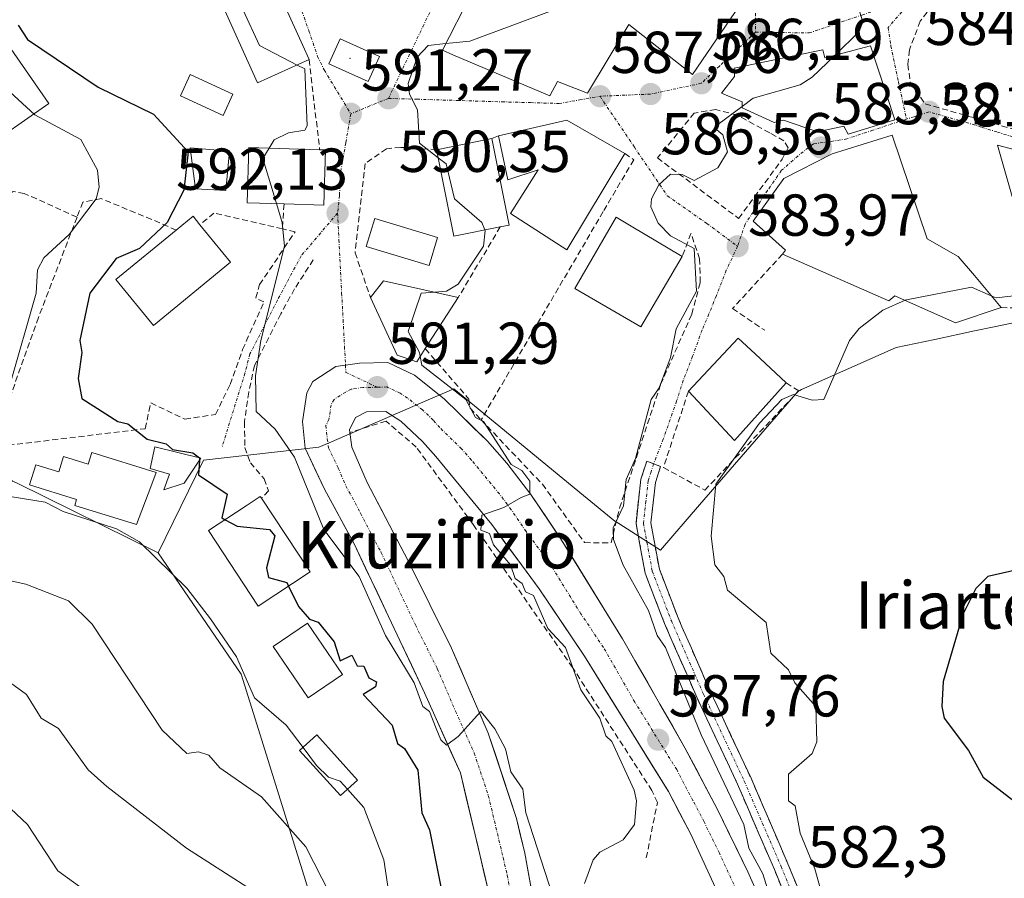
# Model space of a CAD drawing. Units: metres. Extents: x 569851 to 573288, y 4735721 to 4738074.
# Drawn here: x 570632 to 570799, y 4735964 to 4736110 of the extents above; entities that cross this region are included whole.
import ezdxf
from ezdxf.enums import TextEntityAlignment as Align

# ---------------------------------------------------------------- set-up
doc = ezdxf.new("R2010")
doc.units = ezdxf.units.M
doc.header["$MEASUREMENT"] = 0
doc.linetypes.add('TRAZO_Y_PUNTO', pattern=[1, 0.5, -0.25, 0, -0.25])
doc.linetypes.add('TRAZOSX2', pattern=[1.5, 1, -0.5])
for name, color, linetype, lineweight in [('Arbolado forestal CxS', 92, 'Continuous', 0), ('Camino', 19, 'TRAZOSX2', 0), ('Camino Cxs', 19, 'Continuous', 0), ('Camino eje', 19, 'TRAZO_Y_PUNTO', 0), ('Carretera de calzada única', 19, 'Continuous', 13), ('Carretera de calzada única Cxs', 19, 'Continuous', 13), ('Carretera de calzada única eje', 19, 'TRAZO_Y_PUNTO', 0), ('Carátula', 7, 'Continuous', 5), ('Curva de nivel maestra', 36, 'Continuous', 30), ('Curva de nivel normal', 36, 'Continuous', 0), ('Edificación', 1, 'Continuous', 13), ('Edificación Cxs', 1, 'Continuous', 13), ('Edificación ligera', 1, 'Continuous', 0), ('Edificación ligera Cxs', 1, 'Continuous', 0), ('Elemento construido', 1, 'Continuous', 0), ('Layer 0', 7, 'Continuous', 0), ('Muro lineal', 1, 'TRAZOSX2', 13), ('Núcleo urbano CxS', 19, 'Continuous', 0), ('Obra de contención lineal', 1, 'TRAZOSX2', 13), ('Punto de cota en terreno', 7, 'Continuous', 0), ('Rótulo de punto de cota en terreno', 19, 'Continuous', 0), ('Texto cartográfico', 19, 'Continuous', 0), ('Vía urbana eje', 5, 'TRAZO_Y_PUNTO', 0)]:
    doc.layers.add(name, color=color, linetype=linetype, lineweight=lineweight)
doc.styles.add('Arial', font='txt', dxfattribs={"height": 0.2})

# ---------------------------------------------------------------- blocks, each defined once
blk = doc.blocks.new('*U153')
at = {"layer": 'Arbolado forestal CxS', "color": 92, "linetype": 'Continuous', "lineweight": 0}
blk.add_polyline3d([(570533.2087, 4736137.5421, 619.988), (570546.5209, 4736140.8295, 613.8298), (570555.1961, 4736139.0451, 612.1456), (570560.0583, 4736138.0451, 611.7833), (570564.3351, 4736137.1655, 611.4693), (570583.3629, 4736140.5001, 607.2492), (570584.8011, 4736139.8813, 607.0393), (570599.2969, 4736133.6441, 604.7482), (570612.1409, 4736115.9617, 604.4296), (570625.2577, 4736112.3301, 601.4796), (570637.0529, 4736095.4007, 604.4334), (570625.1989, 4736087.1431, 608.647), (570607.1525, 4736058.6841, 607.881), (570630.9131, 4736031.4501, 605.0901), (570631.6883, 4736031.0687, 605.172), (570655.5877, 4736019.3095, 604.8752), (570669.6983, 4735998.7351, 604.9184), (570672.6225, 4735989.3523, 606.6273), (570684.0467, 4735952.6961, 610.2222)], dxfattribs=at)
blk = doc.blocks.new('*U197')
at = {"layer": 'Curva de nivel normal', "color": 36, "linetype": 'Continuous', "lineweight": 0}
blk.add_polyline3d([(570671.41, 4735962.21, 615), (570660.43, 4735969.26, 615), (570646.92, 4735979.71, 615), (570643.72, 4735982.51, 615), (570638.73, 4735989.52, 615), (570635.79, 4735991.26, 615), (570633.28, 4735995.26, 615), (570629.36, 4735998.15, 615)], dxfattribs=at)
blk = doc.blocks.new('*U206')
at = {"layer": 'Curva de nivel normal', "color": 36, "linetype": 'Continuous', "lineweight": 0}
blk.add_polyline3d([(570684.7, 4735961.51, 610), (570680.66, 4735969.46, 610), (570673.13, 4735977.92, 610), (570666.05, 4735982.84, 610), (570664.22, 4735985.01, 610), (570662.47, 4735985.55, 610), (570660.47, 4735985.26, 610), (570656.3, 4735989.26, 610), (570644.41, 4736007.2, 610), (570640.38, 4736011.17, 610), (570633.16, 4736013.95, 610), (570628.28, 4736015.07, 610)], dxfattribs=at)
blk = doc.blocks.new('*U260')
at = {"layer": 'Curva de nivel normal', "color": 36, "linetype": 'Continuous', "lineweight": 0}
blk.add_polyline3d([(570649.84, 4735957.27, 620), (570638.6, 4735965.4, 620), (570633.45, 4735973.26, 620), (570627.77, 4735978.56, 620)], dxfattribs=at)
blk = doc.blocks.new('5PATER')
at = {"layer": 'Carátula', "linetype": 'Continuous', "lineweight": 5}
h = blk.add_hatch(color=250, dxfattribs=at)
edge = h.paths.add_edge_path()
edge.add_ellipse((0, 0.01), major_axis=(-1.33, -1.34), ratio=0.999422, start_angle=0, end_angle=360)

msp = doc.modelspace()

# ---------------------------------------------------------------- linework, layer by layer
at = {"layer": 'Arbolado forestal CxS', "color": 92, "linetype": 'Continuous', "lineweight": 0}
for points in [[(570625.26, 4736112.33, 601.48), (570637.05, 4736095.4, 604.43), (570625.2, 4736087.14, 608.65), (570607.15, 4736058.68, 607.88), (570630.91, 4736031.45, 605.09), (570631.69, 4736031.07, 605.17), (570655.59, 4736019.31, 604.88)], [(570655.59, 4736019.31, 604.88), (570669.7, 4735998.74, 604.92), (570672.62, 4735989.35, 606.63), (570684.05, 4735952.7, 610.22), (570689.1, 4735867.92, 610.22), (570689.62, 4735867.69, 610.07), (570702.23, 4735862.28, 603.06), (570706.12, 4735852.12, 603.09)]]:
    msp.add_polyline3d(points, dxfattribs=at)
at = {"layer": 'Camino', "color": 19, "linetype": 'TRAZOSX2', "lineweight": 0}
for points in [[(570788.17, 4735801.9), (570787.93, 4735807.94), (570789.64, 4735815.3), (570793.52, 4735827.9), (570795.14, 4735841.02), (570795.47, 4735849.79), (570794.43, 4735856.66), (570791.83, 4735863.74), (570788.78, 4735876.61), (570784.73, 4735894.56), (570775.38, 4735924.53), (570765.19, 4735953.09), (570760.05, 4735965.64), (570753.82, 4735980.07), (570746.9, 4735994.81), (570741.43, 4736007.31), (570738.15, 4736015.81), (570736.6, 4736024.27), (570737.44, 4736031.74), (570738.41, 4736034.8), (570739.58, 4736034.36)], [(570739.58, 4736034.36), (570740.75, 4736033.92), (570739.9, 4736031.22), (570739.12, 4736024.36), (570740.56, 4736016.5), (570743.74, 4736008.26), (570744.39, 4736006.77), (570749.18, 4735995.84), (570756.1, 4735981.09), (570762.35, 4735966.61), (570767.52, 4735953.98), (570777.75, 4735925.32), (570787.15, 4735895.21), (570791.21, 4735877.18), (570794.23, 4735864.46), (570796.86, 4735857.29), (570797.98, 4735849.93), (570797.64, 4735840.82), (570795.98, 4735827.38), (570792.05, 4735814.65), (570790.44, 4735807.7), (570790.56, 4735804.79)]]:
    msp.add_lwpolyline(points, dxfattribs=at)
at = {"layer": 'Camino Cxs', "color": 19, "linetype": 'Continuous', "lineweight": 0}
msp.add_polyline3d([(570761.76, 4735961.46, 582.52), (570760.05, 4735965.64, 583.21), (570758.49, 4735969.25, 583.7), (570756.94, 4735972.86, 583.7), (570755.38, 4735976.46, 583.93), (570753.82, 4735980.07, 584.15), (570752.09, 4735983.76, 583.6), (570750.36, 4735987.44, 584.17), (570748.63, 4735991.13, 584.05), (570746.9, 4735994.81, 583.53), (570745.08, 4735998.98, 584.08), (570743.25, 4736003.14, 584.04), (570741.43, 4736007.31, 583.75), (570739.79, 4736011.56, 584.23), (570738.15, 4736015.81, 584.12), (570737.38, 4736020.04, 583.72), (570736.6, 4736024.27, 583.51), (570737.02, 4736028.01, 582.91), (570737.44, 4736031.74, 583.68), (570738.41, 4736034.8, 583.75), (570740.75, 4736033.92, 582.61), (570739.9, 4736031.22, 582.75), (570739.51, 4736027.79, 582.62), (570739.12, 4736024.36, 583.22), (570739.84, 4736020.43, 583.42), (570740.56, 4736016.5, 583.57), (570742.15, 4736012.38, 583.42), (570743.74, 4736008.26, 583.27), (570744.39, 4736006.77, 583.3), (570745.99, 4736003.13, 582.96), (570747.58, 4735999.48, 582.89), (570749.18, 4735995.84, 582.77), (570750.91, 4735992.15, 582.9), (570752.64, 4735988.47, 582.92), (570754.37, 4735984.78, 582.9), (570756.1, 4735981.09, 582.99), (570757.66, 4735977.47, 582.49), (570759.23, 4735973.85, 582.51), (570760.79, 4735970.23, 582.45), (570762.35, 4735966.61, 581.95), (570764.07, 4735962.4, 581.7)], dxfattribs=at)
at = {"layer": 'Camino eje', "color": 19, "linetype": 'TRAZO_Y_PUNTO', "lineweight": 0}
msp.add_lwpolyline([(570739.58, 4736034.36), (570739.16, 4736033.01), (570738.67, 4736031.48), (570738.28, 4736028.05), (570737.86, 4736024.32), (570739.36, 4736016.16), (570742.59, 4736007.79), (570746.52, 4735998.81), (570748.04, 4735995.33), (570754.96, 4735980.58), (570761.2, 4735966.13), (570766.36, 4735953.54)], dxfattribs=at)
at = {"layer": 'Carretera de calzada única', "color": 19, "linetype": 'Continuous', "lineweight": 13}
for points in [[(570709.53, 4735853.71), (570712.46, 4735867.48), (570714.28, 4735878.14), (570715.44, 4735888.05), (570716.58, 4735905.18), (570716, 4735916.15), (570716.33, 4735930.46), (570714.33, 4735946.98), (570711.83, 4735960.99), (570706.83, 4735982.01), (570700.46, 4735996.21), (570688.82, 4736020.81), (570683.82, 4736030.07), (570680.51, 4736037.01), (570680.05, 4736041.51), (570680.78, 4736046.4), (570681.8, 4736048.31), (570685.73, 4736050.83), (570687.36, 4736051.08)], [(570687.36, 4736051.08), (570689.71, 4736051.43), (570694.55, 4736051.55), (570699.05, 4736049.4), (570704.07, 4736045.39), (570711.42, 4736038.21), (570714.71, 4736034.46), (570718.76, 4736029.14), (570723.82, 4736021.72), (570734.3, 4736004.73), (570744.89, 4735986.27), (570750.41, 4735975.79), (570755.57, 4735965.24), (570760.51, 4735954.13)], [(570751.67, 4735959.06), (570745.89, 4735971.6), (570742.1, 4735978.83), (570727.89, 4736001.76), (570720.21, 4736013.16), (570712.16, 4736024.06), (570702.66, 4736035.59), (570700.39, 4736038.17), (570696.76, 4736041.6), (570694.21, 4736043.23), (570690.92, 4736043.15), (570689.05, 4736042.24), (570688.05, 4736040.14), (570688.46, 4736037.21), (570691.03, 4736031.19), (570697.96, 4736017.93), (570705.35, 4736003.11), (570711.57, 4735988.71), (570716.32, 4735974.29), (570717.75, 4735968.4), (570719.11, 4735960.86)]]:
    msp.add_lwpolyline(points, dxfattribs=at)
at = {"layer": 'Carretera de calzada única Cxs', "color": 19, "linetype": 'Continuous', "lineweight": 13}
for points in [[(570711.83, 4735960.99, 596.42), (570710.83, 4735965.19, 596.41), (570709.83, 4735969.4, 596.38), (570708.83, 4735973.6, 596), (570707.83, 4735977.81, 595.55), (570706.83, 4735982.01, 595.21), (570705.24, 4735985.56, 595.67), (570703.65, 4735989.11, 595.42), (570702.05, 4735992.66, 594.67), (570700.46, 4735996.21, 594.95), (570698.52, 4736000.31, 595.13), (570696.58, 4736004.41, 594.16), (570694.64, 4736008.51, 594.48), (570692.7, 4736012.61, 594.12), (570690.76, 4736016.71, 593.87), (570688.82, 4736020.81, 594.01), (570687.15, 4736023.9, 593.58), (570685.49, 4736026.98, 593.65), (570683.82, 4736030.07, 593.75), (570682.17, 4736033.54, 592.86), (570680.51, 4736037.01, 593.13), (570680.05, 4736041.51, 592.62), (570680.78, 4736046.4, 592.13), (570681.8, 4736048.31, 591.98), (570685.73, 4736050.83, 591.8), (570689.71, 4736051.43, 591.66), (570694.55, 4736051.55, 591.42), (570699.05, 4736049.4, 590.79), (570701.56, 4736047.4, 590.64), (570704.07, 4736045.39, 590.24), (570706.52, 4736043, 590.85), (570708.97, 4736040.6, 590.09), (570711.42, 4736038.21, 590.37), (570714.71, 4736034.46, 589.96), (570716.74, 4736031.8, 590.08), (570718.76, 4736029.14, 589.83), (570721.29, 4736025.43, 589.76), (570723.82, 4736021.72, 589.57), (570726.44, 4736017.47, 589.37), (570729.06, 4736013.23, 588.74), (570731.68, 4736008.98, 588.78), (570734.3, 4736004.73, 588.35), (570736.42, 4736001.04, 588.37), (570738.54, 4735997.35, 587.62), (570740.65, 4735993.65, 587.73), (570742.77, 4735989.96, 587.14), (570744.89, 4735986.27, 586.98), (570746.73, 4735982.78, 587.15), (570748.57, 4735979.28, 586.52), (570750.41, 4735975.79, 586.46), (570752.13, 4735972.27, 586.26), (570753.85, 4735968.76, 585.64), (570755.57, 4735965.24, 585.52), (570757.22, 4735961.54, 585.25)], [(570749.74, 4735963.24, 586.69), (570747.82, 4735967.42, 586.74), (570745.89, 4735971.6, 586.77), (570744, 4735975.22, 587.02), (570742.1, 4735978.83, 587.26), (570739.73, 4735982.65, 588.1), (570737.36, 4735986.47, 588.24), (570735, 4735990.3, 588.36), (570732.63, 4735994.12, 588.23), (570730.26, 4735997.94, 588.76), (570727.89, 4736001.76, 588.98), (570725.33, 4736005.56, 589.28), (570722.77, 4736009.36, 589.34), (570720.21, 4736013.16, 589.45), (570717.53, 4736016.79, 589.57), (570714.84, 4736020.43, 590.02), (570712.16, 4736024.06, 589.91), (570708.99, 4736027.9, 590.57), (570705.83, 4736031.75, 590.68), (570702.66, 4736035.59, 590.8), (570700.39, 4736038.17, 590.97), (570696.76, 4736041.6, 591.31), (570694.21, 4736043.23, 591.1), (570690.92, 4736043.15, 591.29), (570689.05, 4736042.24, 591.55), (570688.05, 4736040.14, 591.82), (570688.46, 4736037.21, 592.05), (570689.75, 4736034.2, 592.2), (570691.03, 4736031.19, 592.36), (570693.34, 4736026.77, 592.63), (570695.65, 4736022.35, 592.96), (570697.96, 4736017.93, 592.98), (570699.81, 4736014.23, 593.36), (570701.66, 4736010.52, 593.66), (570703.5, 4736006.82, 593.71), (570705.35, 4736003.11, 594), (570706.91, 4735999.51, 594.22), (570708.46, 4735995.91, 594.15), (570710.02, 4735992.31, 594.46), (570711.57, 4735988.71, 595.07), (570712.76, 4735985.11, 594.75), (570713.95, 4735981.5, 594.89), (570715.13, 4735977.9, 595.45), (570716.32, 4735974.29, 595.87), (570717.04, 4735971.35, 595.7), (570717.75, 4735968.4, 595.6), (570718.43, 4735964.63, 595.78), (570719.11, 4735960.86, 596.25)]]:
    msp.add_polyline3d(points, dxfattribs=at)
at = {"layer": 'Carretera de calzada única eje', "color": 19, "linetype": 'TRAZO_Y_PUNTO', "lineweight": 0}
for points in [[(570692.73, 4736047.34), (570690.32, 4736047.29), (570688.32, 4736046.99), (570687.39, 4736046.52), (570685.42, 4736045.26), (570684.91, 4736044.32), (570684.55, 4736041.88), (570684.05, 4736040.83), (570684.28, 4736038.58), (570684.48, 4736037.1), (570686.14, 4736033.64), (570687.42, 4736030.63), (570689.92, 4736026), (570693.39, 4736019.36), (570699.21, 4736007.07), (570702.91, 4735999.66), (570706.01, 4735992.46), (570709.19, 4735985.35), (570711.57, 4735978.15), (570714.07, 4735967.64), (570714.78, 4735964.68), (570715.17, 4735962.53)], [(570753.62, 4735962.15), (570750.73, 4735968.42), (570748.14, 4735973.69), (570746.26, 4735977.31), (570743.5, 4735982.55), (570736.39, 4735994.01), (570731.1, 4736003.24), (570727.26, 4736008.93), (570722.01, 4736017.43), (570717.98, 4736022.89), (570715.46, 4736026.59), (570713.44, 4736029.26), (570708.69, 4736035.01), (570707.03, 4736036.9), (570703.35, 4736040.49), (570702.23, 4736041.77), (570700.41, 4736043.5), (570697.89, 4736045.5), (570696.64, 4736046.32), (570694.39, 4736047.39), (570692.73, 4736047.34)]]:
    msp.add_lwpolyline(points, dxfattribs=at)
at = {"layer": 'Curva de nivel maestra', "color": 36, "linetype": 'Continuous', "lineweight": 30}
for points in [[(570631.9, 4736108.67, 600), (570633.46, 4736106.23, 600), (570645.43, 4736098.2, 600), (570654.82, 4736093.59, 600), (570660.71, 4736087.24, 600), (570659.96, 4736080.73, 600), (570657.11, 4736075.24, 600), (570652.47, 4736070.85, 600), (570648.47, 4736069.16, 600), (570644.05, 4736063.25, 600), (570642.34, 4736055.25, 600), (570642.66, 4736053.25, 600), (570642.03, 4736048.81, 600), (570642.67, 4736045.45, 600), (570648.75, 4736041.53, 600), (570650.47, 4736041.14, 600), (570653.76, 4736038.54, 600), (570656.98, 4736037.76, 600), (570658.03, 4736036.81, 600), (570661.47, 4736036.25, 600), (570662.62, 4736035.4, 600), (570662.62, 4736035.38, 600)], [(570662.6, 4736034.94, 600), (570662.47, 4736032.49, 600), (570667.3, 4736029.25, 600), (570666.41, 4736025.19, 600), (570666.95, 4736024.9, 600)], [(570662.62, 4736035.38, 600), (570662.6, 4736034.94, 600)], [(570666.95, 4736024.9, 600), (570669.01, 4736023.79, 600), (570674.47, 4736023.25, 600), (570675.38, 4736022.17, 600), (570673.95, 4736016.74, 600), (570674.33, 4736015.12, 600), (570677.43, 4736014.23, 600), (570677.71, 4736013.64, 600)], [(570804.44, 4736017.14, 575), (570796.26, 4736015.26, 575), (570794.21, 4736013.26, 575), (570792.01, 4736008.83, 575), (570788.66, 4735997.48, 575), (570788.44, 4735993.26, 575), (570788.85, 4735991.26, 575), (570792.98, 4735985.8, 575), (570795.47, 4735981.26, 575), (570800.62, 4735977.26, 575)], [(570677.71, 4736013.64, 600), (570679.38, 4736010.18, 600), (570681.26, 4736008.06, 600), (570682.71, 4736007.51, 600), (570685.42, 4736004.22, 600), (570686.46, 4736000.99, 600), (570688.46, 4736001.95, 600), (570689.36, 4736000.16, 600), (570690.46, 4736000.06, 600), (570691.31, 4735998.11, 600), (570692.63, 4735997.43, 600), (570692.46, 4735996.6, 600), (570690.36, 4735995.26, 600), (570695.26, 4735990.06, 600), (570696.19, 4735986.99, 600), (570697.35, 4735986.15, 600), (570699.64, 4735982.44, 600), (570700.28, 4735975.26, 600), (570701.57, 4735972.37, 600), (570704.99, 4735955.27, 600)]]:
    msp.add_polyline3d(points, dxfattribs=at)
at = {"layer": 'Curva de nivel normal', "color": 36, "linetype": 'Continuous', "lineweight": 0}
for points in [[(570670.25, 4736118.34, 595), (570669.99, 4736116.75, 595), (570670, 4736111.24, 595), (570672.76, 4736105.24, 595), (570679.18, 4736101.93, 595)], [(570726.36, 4736115.97, 590), (570724.97, 4736113.24, 590), (570722.54, 4736111.24, 590), (570708.46, 4736106, 590), (570704.38, 4736105.56, 590)], [(570783.42, 4736117.43, 585), (570783.3, 4736117.23, 585), (570775.59, 4736113.24, 585), (570774.45, 4736111.24, 585), (570775.03, 4736109.24, 585), (570774.45, 4736107.6, 585), (570770.29, 4736103.57, 585)], [(570704.38, 4736105.56, 590), (570701.38, 4736105.24, 590), (570699.51, 4736103.24, 590), (570698, 4736098.78, 590), (570698.21, 4736096.99, 590), (570699.55, 4736094.33, 590), (570699.89, 4736088.67, 590), (570703.08, 4736086.2, 590)], [(570770.29, 4736103.57, 585), (570766.45, 4736099.86, 585), (570764.45, 4736098.58, 585), (570756.45, 4736096.31, 585), (570754.6, 4736094.93, 585)], [(570679.18, 4736101.93, 595), (570680.48, 4736101.26, 595), (570680.85, 4736091.63, 595), (570680.46, 4736090.89, 595), (570677.69, 4736090.47, 595), (570675.26, 4736089.24, 595), (570674.4, 4736087.84, 595)], [(570630.47, 4736097.38, 605), (570634.7, 4736093.47, 605), (570642.52, 4736089.29, 605), (570645.32, 4736084.09, 605), (570645.63, 4736081.24, 605), (570645.08, 4736079.24, 605), (570640.53, 4736073.24, 605), (570636.22, 4736069.24, 605), (570635.15, 4736067.25, 605), (570634.95, 4736063.25, 605), (570630.47, 4736047.7, 605)], [(570754.6, 4736094.93, 585), (570750.45, 4736091.84, 585), (570749.98, 4736091.24, 585), (570751.33, 4736090.12, 585), (570752.11, 4736087.24, 585), (570750.45, 4736084.51, 585), (570746.45, 4736082.37, 585), (570744.45, 4736083.37, 585), (570742.45, 4736083.42, 585), (570740.45, 4736081.62, 585), (570739.25, 4736079.24, 585), (570739.11, 4736077.9, 585), (570740.36, 4736075.15, 585), (570742.45, 4736072.97, 585), (570746.45, 4736070.83, 585), (570746.83, 4736063.63, 585), (570743.39, 4736057.25, 585), (570742.45, 4736052.4, 585), (570740.54, 4736047.25, 585), (570739.17, 4736045.25, 585), (570736.52, 4736035.25, 585), (570734.91, 4736031.71, 585), (570734.5, 4736027.25, 585), (570732.74, 4736023.54, 585), (570732.76, 4736021.56, 585), (570734.41, 4736017.22, 585), (570738.73, 4736009.54, 585), (570740.18, 4736005.26, 585), (570741.61, 4736003.26, 585), (570747.65, 4735988.46, 585), (570754.86, 4735973.26, 585), (570755.73, 4735969.26, 585), (570758.08, 4735964.9, 585), (570760.47, 4735957.29, 585)], [(570674.4, 4736087.84, 595), (570673.33, 4736086.1, 595), (570675.66, 4736078.45, 595)], [(570703.08, 4736086.2, 590), (570704.4, 4736085.18, 590), (570705.85, 4736079.24, 590), (570710.46, 4736075.24, 590), (570710.98, 4736073.99, 590)], [(570675.66, 4736078.45, 595), (570676.64, 4736075.24, 595), (570677.02, 4736071.24, 595), (570673.02, 4736055.25, 595), (570672.12, 4736049.25, 595), (570672.21, 4736043.25, 595), (570675.44, 4736040.23, 595), (570678.69, 4736035.48, 595), (570683.7, 4736023.25, 595), (570689.68, 4736015.26, 595), (570694.16, 4736005.26, 595), (570698.98, 4735997.26, 595), (570700.44, 4735993.24, 595), (570701.59, 4735992.39, 595), (570702.7, 4735989.5, 595), (570703.54, 4735987.62, 595), (570704.46, 4735986.69, 595), (570706.46, 4735988.15, 595), (570710.28, 4735992.39, 595), (570710.91, 4735991.67, 595), (570712.66, 4735989.46, 595), (570714.46, 4735986.05, 595), (570715.4, 4735982.2, 595), (570717.39, 4735979.26, 595), (570717.92, 4735975.26, 595), (570722.46, 4735961.27, 595)], [(570710.98, 4736073.99, 590), (570711.05, 4736073.83, 590), (570710.74, 4736071.24, 590), (570706.46, 4736064.83, 590), (570704.46, 4736063.6, 590), (570702.51, 4736063.44, 590)], [(570804.57, 4736070.11, 580), (570804.58, 4736063.25, 580), (570797.67, 4736062.48, 580), (570796.81, 4736062.85, 580)], [(570796.81, 4736062.85, 580), (570793.49, 4736064.3, 580), (570782.44, 4736062.17, 580), (570782.21, 4736062.07, 580)], [(570702.51, 4736063.44, 590), (570700.17, 4736063.25, 590), (570698, 4736056.79, 590), (570699.92, 4736053.25, 590), (570700.04, 4736052.57, 590)], [(570782.21, 4736062.07, 580), (570778.44, 4736060.39, 580), (570774.45, 4736057.31, 580), (570772.81, 4736055.25, 580), (570768.45, 4736045.25, 580), (570766.45, 4736045.15, 580), (570763.29, 4736046.09, 580), (570761.32, 4736045.25, 580), (570757.55, 4736041.25, 580), (570750.12, 4736030.92, 580), (570749.32, 4736022.12, 580), (570749.98, 4736017.26, 580), (570751.48, 4736015.26, 580), (570752.13, 4736012.94, 580), (570758.68, 4736007.49, 580), (570759.47, 4736002.28, 580), (570762.45, 4735999.46, 580), (570763.54, 4735997.26, 580), (570767.09, 4735993.26, 580), (570767.26, 4735987.26, 580), (570766.45, 4735985.26, 580), (570762.45, 4735981.8, 580), (570762.43, 4735977.26, 580), (570763.6, 4735976.41, 580), (570764.45, 4735971.81, 580), (570766.93, 4735965.75, 580), (570772.03, 4735947.27, 580)], [(570700.04, 4736052.57, 590), (570700.31, 4736051.1, 590), (570707.77, 4736045.25, 590), (570709.41, 4736042.2, 590), (570710.73, 4736041.52, 590), (570715.46, 4736034.25, 590), (570717.26, 4736033.25, 590), (570718.63, 4736031.42, 590), (570718.62, 4736029.25, 590), (570717.15, 4736028.65, 590), (570714.18, 4736026.95, 590), (570710.46, 4736025.67, 590), (570710.31, 4736023.1, 590), (570711.77, 4736022.56, 590), (570712.46, 4736020.62, 590), (570715.35, 4736017.26, 590), (570716.13, 4736014.93, 590), (570717.29, 4736014.09, 590), (570717.87, 4736012.67, 590), (570719.24, 4736012.04, 590), (570721.68, 4736006.48, 590), (570724.64, 4736003.26, 590), (570727.25, 4735996.06, 590), (570730.47, 4735991.28, 590), (570731.46, 4735988.27, 590), (570732.53, 4735987.34, 590), (570736.27, 4735979.08, 590), (570736.7, 4735977.26, 590), (570736.32, 4735973.26, 590), (570734.45, 4735970.65, 590), (570730.45, 4735968.58, 590), (570729.32, 4735967.27, 590), (570727.89, 4735963.27, 590)], [(570623.78, 4736030.66, 605), (570624.48, 4736030.86, 605), (570628.37, 4736029.15, 605), (570636.47, 4736027.86, 605), (570639.5, 4736026.28, 605), (570648.57, 4736023.35, 605), (570652.47, 4736021.13, 605), (570660.47, 4736013.3, 605), (570664.47, 4736008.09, 605), (570668.86, 4736001.65, 605), (570671.94, 4735994.73, 605), (570677.31, 4735990.11, 605), (570680.16, 4735986.31, 605)], [(570680.16, 4735986.31, 605), (570682.45, 4735983.26, 605), (570684.46, 4735981.26, 605), (570686.46, 4735980.62, 605), (570687.7, 4735979.23, 605)], [(570687.7, 4735979.23, 605), (570690.46, 4735976.13, 605), (570693.86, 4735967.27, 605), (570696.58, 4735949.27, 605), (570697.1, 4735947.27, 605), (570698.75, 4735945.27, 605), (570698.08, 4735935.27, 605), (570699.76, 4735927.84, 605)]]:
    msp.add_polyline3d(points, dxfattribs=at)
at = {"layer": 'Edificación', "color": 1, "linetype": 'Continuous', "lineweight": 13}
for points in [[(570742.35, 4736123.84, 588.52), (570754.28, 4736114.01, 586.5), (570755.05, 4736113.39, 586.39), (570746.17, 4736100.35, 586.19), (570735.41, 4736108.77, 587.09), (570728.39, 4736097.19, 587.25), (570723.32, 4736099.15, 587.65), (570721.99, 4736096.69, 587.73), (570705.55, 4736103.67, 589.53), (570703.8, 4736104.43, 589.77), (570708.62, 4736113.89, 591.43), (570709.51, 4736120.14, 591.98), (570710.98, 4736120.93, 592.12), (570716.36, 4736123.76, 592.34), (570726.94, 4736115.52, 590), (570732.32, 4736122.4, 590.51), (570726.14, 4736127.8, 592.18), (570733.89, 4736137.49, 592.2), (570735.96, 4736135.87, 591.69), (570745.71, 4736128.25, 588.8), (570742.35, 4736123.84, 588.52)], [(570681.2, 4736102.84, 592.87), (570672.46, 4736098.89, 595.69), (570664.8, 4736115.86, 595.71), (570673.54, 4736119.83, 594.01), (570680.12, 4736105.25, 593.11), (570681.2, 4736102.84, 592.87)], [(570693.12, 4736103.35, 590.45), (570691.21, 4736099.14, 590.68), (570684.55, 4736102.16, 592.04), (570686.47, 4736106.38, 591.67), (570693.12, 4736103.35, 590.45)], [(570776.37, 4736105.21, 584.37), (570780.46, 4736092.65, 582.38), (570772.55, 4736090.22, 583.04), (570771.82, 4736091.59, 583.18), (570767.35, 4736090.61, 583.46), (570761.58, 4736092.57, 584.09), (570760.03, 4736092.18, 584.23), (570754.6, 4736094.67, 584.92), (570754.59, 4736095.71, 585.08), (570751.09, 4736097.17, 585.71), (570753.28, 4736100.01, 585.77), (570753.24, 4736101.38, 585.88), (570768.25, 4736104.49, 585.39), (570768.63, 4736103.13, 585.28), (570769.09, 4736103.25, 585.24), (570776.37, 4736105.21, 584.37)], [(570668.29, 4736096.99, 595.92), (570666.64, 4736093.4, 596.13), (570659.38, 4736096.72, 597.44), (570661.03, 4736100.32, 596.61), (570668.29, 4736096.99, 595.92)], [(570734.69, 4736086.93, 586.04), (570724.85, 4736070.6, 586.69), (570715.35, 4736076.8, 587.98), (570720.03, 4736084.17, 587.57), (570714.87, 4736082.5, 587.82), (570713.32, 4736089.91, 588.15), (570724.85, 4736092.59, 587.53), (570734.69, 4736086.93, 586.04)], [(570713.6, 4736074.51, 589.03), (570705.73, 4736072.94, 590.43), (570702.91, 4736087.07, 589.67), (570702.8, 4736087.59, 589.59), (570712.19, 4736089.48, 588.18), (570715.12, 4736074.82, 588.26), (570713.6, 4736074.51, 589.03)], [(570793.96, 4736066.25, 580.36), (570798.51, 4736060.83, 579.07), (570790.78, 4736058.23, 578.81), (570780.46, 4736062.85, 580.08), (570779.44, 4736061.97, 580.08), (570761.41, 4736069.88, 582.83), (570761.92, 4736070.58, 582.77), (570756.44, 4736075.47, 583.61), (570761.64, 4736082.69, 583.65), (570769.85, 4736086.87, 583.13), (570780.01, 4736090.05, 582.22), (570785.94, 4736072.5, 581.1), (570791.21, 4736069.51, 580.83), (570793.96, 4736066.25, 580.36)], [(570667.68, 4736087.31, 597.15), (570667.08, 4736080.66, 597.67), (570661.94, 4736080.96, 599.42), (570661.03, 4736087.92, 599.54), (570667.68, 4736087.31, 597.15)], [(570683.98, 4736087.55, 592.46), (570683.69, 4736078.2, 592.32), (570676.94, 4736078.41, 594.33), (570670.69, 4736078.59, 596.39), (570670.96, 4736087.94, 596.15), (570682.98, 4736087.58, 592.75), (570683.98, 4736087.55, 592.46)], [(570804.14, 4736070.01, 579.93), (570803.17, 4736069.78, 580.2), (570801.71, 4736074.9, 580.87), (570797.89, 4736088.37, 581.02), (570809.39, 4736085.33, 579.95), (570813.49, 4736072.26, 579.11), (570804.14, 4736070.01, 579.93)], [(570667.89, 4736068.51, 597.82), (570654.8, 4736057.81, 598.58), (570648.44, 4736065.6, 599.48), (570658.64, 4736073.94, 599.76), (570661.53, 4736076.3, 599.31), (570662.69, 4736074.88, 598.93), (570667.89, 4736068.51, 597.82)], [(570744.44, 4736069.48, 585.09), (570737.44, 4736057.55, 585.16), (570726.21, 4736064.05, 585.39), (570733.21, 4736076.15, 585.38), (570735.78, 4736074.63, 585.22), (570744.44, 4736069.48, 585.09)], [(570700.89, 4736053.88, 589.12), (570699.46, 4736051.67, 590.22), (570696.14, 4736052.8, 591.33), (570691.59, 4736062.56, 591.49), (570693.78, 4736065.38, 591.07), (570706.48, 4736062.56, 588.94), (570700.89, 4736053.88, 589.12)], [(570762.07, 4736048.06, 580.57), (570753.29, 4736038.34, 580.22), (570745.48, 4736046.65, 582.47), (570753.94, 4736055.66, 582.34), (570756.8, 4736053, 581.2), (570762.07, 4736048.06, 580.57)], [(570644.34, 4736036.27, 601.61), (570655.28, 4736032.91, 602.27), (570654.35, 4736030.48, 602.32), (570651.92, 4736024.07, 603.9), (570641.46, 4736027.31, 604.54), (570641.79, 4736028.34, 604.19), (570633.82, 4736030.8, 603.98), (570634.87, 4736034.21, 602.96), (570638.75, 4736033.02, 602.81), (570639.55, 4736035.63, 602.28), (570643.75, 4736034.33, 602.08), (570644.34, 4736036.27, 601.61)], [(570681.35, 4736016.04, 599.72), (570672.55, 4736010.23, 601.32), (570664.12, 4736023.04, 601.41), (570670.51, 4736027.24, 599.63), (570672.92, 4736028.84, 599.35), (570673.12, 4736028.52, 599.41), (570681.35, 4736016.04, 599.72)], [(570686.86, 4735998.66, 600.02), (570681.04, 4735994.71, 602.29), (570675.12, 4736003.41, 602.38), (570680.94, 4736007.36, 600.07), (570686.86, 4735998.66, 600.02)], [(570689.42, 4735980.79, 604.41), (570686.52, 4735978.15, 605.3), (570679.58, 4735985.79, 605.46), (570682.49, 4735988.43, 603.88), (570689.42, 4735980.79, 604.41)]]:
    msp.add_polyline3d(points, dxfattribs=at)
at = {"layer": 'Edificación Cxs', "color": 1, "linetype": 'Continuous', "lineweight": 13}
for points in [[(570742.35, 4736123.84, 588.52), (570754.28, 4736114.01, 586.5), (570755.05, 4736113.39, 586.39), (570746.17, 4736100.35, 586.19), (570735.41, 4736108.77, 587.09), (570728.39, 4736097.19, 587.25), (570723.32, 4736099.15, 587.65), (570721.99, 4736096.69, 587.73), (570705.55, 4736103.67, 589.53), (570703.8, 4736104.43, 589.77), (570708.62, 4736113.89, 591.43), (570709.51, 4736120.14, 591.98), (570710.98, 4736120.93, 592.12), (570716.36, 4736123.76, 592.34), (570726.94, 4736115.52, 590), (570732.32, 4736122.4, 590.51), (570726.14, 4736127.8, 592.18), (570733.89, 4736137.49, 592.2), (570735.96, 4736135.87, 591.69), (570745.71, 4736128.25, 588.8), (570742.35, 4736123.84, 588.52)], [(570681.2, 4736102.84, 592.87), (570672.46, 4736098.89, 595.69), (570664.8, 4736115.86, 595.71), (570673.54, 4736119.83, 594.01), (570680.12, 4736105.25, 593.11), (570681.2, 4736102.84, 592.87)], [(570693.12, 4736103.35, 590.45), (570691.21, 4736099.14, 590.68), (570684.55, 4736102.16, 592.04), (570686.47, 4736106.38, 591.67), (570693.12, 4736103.35, 590.45)], [(570776.37, 4736105.21, 584.37), (570780.46, 4736092.65, 582.38), (570772.55, 4736090.22, 583.04), (570771.82, 4736091.59, 583.18), (570767.35, 4736090.61, 583.46), (570761.58, 4736092.57, 584.09), (570760.03, 4736092.18, 584.23), (570754.6, 4736094.67, 584.92), (570754.59, 4736095.71, 585.08), (570751.09, 4736097.17, 585.71), (570753.28, 4736100.01, 585.77), (570753.24, 4736101.38, 585.88), (570768.25, 4736104.49, 585.39), (570768.63, 4736103.13, 585.28), (570769.09, 4736103.25, 585.24), (570776.37, 4736105.21, 584.37)], [(570668.29, 4736096.99, 595.92), (570666.64, 4736093.4, 596.13), (570659.38, 4736096.72, 597.44), (570661.03, 4736100.32, 596.61), (570668.29, 4736096.99, 595.92)], [(570734.69, 4736086.93, 586.04), (570724.85, 4736070.6, 586.69), (570715.35, 4736076.8, 587.98), (570720.03, 4736084.17, 587.57), (570714.87, 4736082.5, 587.82), (570713.32, 4736089.91, 588.15), (570724.85, 4736092.59, 587.53), (570734.69, 4736086.93, 586.04)], [(570713.6, 4736074.51, 589.03), (570705.73, 4736072.94, 590.43), (570702.91, 4736087.07, 589.67), (570702.8, 4736087.59, 589.59), (570712.19, 4736089.48, 588.18), (570715.12, 4736074.82, 588.26), (570713.6, 4736074.51, 589.03)], [(570793.96, 4736066.25, 580.36), (570798.51, 4736060.83, 579.07), (570790.78, 4736058.23, 578.81), (570780.46, 4736062.85, 580.08), (570779.44, 4736061.97, 580.08), (570761.41, 4736069.88, 582.83), (570761.92, 4736070.58, 582.77), (570756.44, 4736075.47, 583.61), (570761.64, 4736082.69, 583.65), (570769.85, 4736086.87, 583.13), (570780.01, 4736090.05, 582.22), (570785.94, 4736072.5, 581.1), (570791.21, 4736069.51, 580.83), (570793.96, 4736066.25, 580.36)], [(570667.68, 4736087.31, 597.15), (570667.08, 4736080.66, 597.67), (570661.94, 4736080.96, 599.42), (570661.03, 4736087.92, 599.54), (570667.68, 4736087.31, 597.15)], [(570683.98, 4736087.55, 592.46), (570683.69, 4736078.2, 592.32), (570676.94, 4736078.41, 594.33), (570670.69, 4736078.59, 596.39), (570670.96, 4736087.94, 596.15), (570682.98, 4736087.58, 592.75), (570683.98, 4736087.55, 592.46)], [(570804.14, 4736070.01, 579.93), (570803.17, 4736069.78, 580.2), (570801.71, 4736074.9, 580.87), (570797.89, 4736088.37, 581.02), (570809.39, 4736085.33, 579.95), (570813.49, 4736072.26, 579.11), (570804.14, 4736070.01, 579.93)], [(570667.89, 4736068.51, 597.82), (570654.8, 4736057.81, 598.58), (570648.44, 4736065.6, 599.48), (570658.64, 4736073.94, 599.76), (570661.53, 4736076.3, 599.31), (570662.69, 4736074.88, 598.93), (570667.89, 4736068.51, 597.82)], [(570744.44, 4736069.48, 585.09), (570737.44, 4736057.55, 585.16), (570726.21, 4736064.05, 585.39), (570733.21, 4736076.15, 585.38), (570735.78, 4736074.63, 585.22), (570744.44, 4736069.48, 585.09)], [(570700.89, 4736053.88, 589.12), (570699.46, 4736051.67, 590.22), (570696.14, 4736052.8, 591.33), (570691.59, 4736062.56, 591.49), (570693.78, 4736065.38, 591.07), (570706.48, 4736062.56, 588.94), (570700.89, 4736053.88, 589.12)], [(570762.07, 4736048.06, 580.57), (570753.29, 4736038.34, 580.22), (570745.48, 4736046.65, 582.47), (570753.94, 4736055.66, 582.34), (570756.8, 4736053, 581.2), (570762.07, 4736048.06, 580.57)], [(570644.34, 4736036.27, 601.61), (570655.28, 4736032.91, 602.27), (570654.35, 4736030.48, 602.32), (570651.92, 4736024.07, 603.9), (570641.46, 4736027.31, 604.54), (570641.79, 4736028.34, 604.19), (570633.82, 4736030.8, 603.98), (570634.87, 4736034.21, 602.96), (570638.75, 4736033.02, 602.81), (570639.55, 4736035.63, 602.28), (570643.75, 4736034.33, 602.08), (570644.34, 4736036.27, 601.61)], [(570681.35, 4736016.04, 599.72), (570672.55, 4736010.23, 601.32), (570664.12, 4736023.04, 601.41), (570670.51, 4736027.24, 599.63), (570672.92, 4736028.84, 599.35), (570673.12, 4736028.52, 599.41), (570681.35, 4736016.04, 599.72)], [(570686.86, 4735998.66, 600.02), (570681.04, 4735994.71, 602.29), (570675.12, 4736003.41, 602.38), (570680.94, 4736007.36, 600.07), (570686.86, 4735998.66, 600.02)], [(570689.42, 4735980.79, 604.41), (570686.52, 4735978.15, 605.3), (570679.58, 4735985.79, 605.46), (570682.49, 4735988.43, 603.88), (570689.42, 4735980.79, 604.41)]]:
    msp.add_polyline3d(points, close=True, dxfattribs=at)
at = {"layer": 'Edificación ligera', "color": 1, "linetype": 'Continuous', "lineweight": 0}
for points in [[(570702.96, 4736072.71, 590.63), (570701.53, 4736067.98, 590.6), (570690.89, 4736071.19, 591.11), (570692.32, 4736075.92, 590.94), (570702.96, 4736072.71, 590.63)], [(570660.01, 4736031.1, 601.19), (570656.56, 4736029.98, 602.12), (570657.55, 4736032.6, 601.96), (570654.23, 4736033.58, 602.14), (570655.02, 4736037.23, 600.2), (570662.85, 4736035.32, 599.43), (570660.01, 4736031.1, 601.19)]]:
    msp.add_polyline3d(points, dxfattribs=at)
at = {"layer": 'Edificación ligera Cxs', "color": 1, "linetype": 'Continuous', "lineweight": 0}
for points in [[(570702.96, 4736072.71, 590.63), (570701.53, 4736067.98, 590.6), (570690.89, 4736071.19, 591.11), (570692.32, 4736075.92, 590.94), (570702.96, 4736072.71, 590.63)], [(570660.01, 4736031.1, 601.19), (570656.56, 4736029.98, 602.12), (570657.55, 4736032.6, 601.96), (570654.23, 4736033.58, 602.14), (570655.02, 4736037.23, 600.2), (570662.85, 4736035.32, 599.43), (570660.01, 4736031.1, 601.19)]]:
    msp.add_polyline3d(points, close=True, dxfattribs=at)
at = {"layer": 'Elemento construido', "color": 1, "linetype": 'Continuous', "lineweight": 0}
msp.add_polyline3d([(570713.32, 4736089.91, 588.15), (570712.19, 4736089.48, 588.18)], dxfattribs=at)
at = {"layer": 'Layer 0', "linetype": 'Continuous', "lineweight": 0}
msp.add_point((570688.11, 4736103.06, 591.27), dxfattribs=at)
at = {"layer": 'Muro lineal', "color": 1, "linetype": 'TRAZOSX2', "lineweight": 13}
for points in [[(570810.87, 4736088.49, 580.18), (570819.61, 4736089.51, 579.95), (570820.03, 4736089.57, 579.92), (570827.39, 4736093.89, 579.92), (570829.42, 4736096.01, 579.64), (570829.73, 4736097.06, 579.67), (570829.17, 4736098.39, 580.01), (570828.64, 4736099.63, 580.04), (570820.35, 4736105.69, 580.52), (570810.98, 4736107.21, 581.39), (570806.07, 4736109, 581.95), (570798.69, 4736114.19, 582.75), (570792.51, 4736119.09, 583.89), (570784.77, 4736109.38, 583.77), (570782.96, 4736104.49, 583.45), (570782.68, 4736102.06, 583.19), (570783.1, 4736098.94, 582.8), (570785.6, 4736095.36, 582.24), (570801.82, 4736090.71, 581.03), (570810.87, 4736088.49, 580.18)], [(570754, 4736075.94, 584.07), (570761.39, 4736085.98, 583.79), (570762.39, 4736087.9, 583.75), (570761.67, 4736089.1, 583.88), (570759.26, 4736090.43, 584.3), (570753.78, 4736093.43, 584.86), (570750.12, 4736094.39, 585.42), (570746.48, 4736093.79, 585.74), (570740.24, 4736086.19, 585.46), (570742.62, 4736084.42, 585.16), (570754, 4736075.94, 584.07)], [(570702.8, 4736087.59, 589.59), (570698.94, 4736087.84, 590.27), (570696.73, 4736087.98, 590.57), (570694.3, 4736087.75, 590.83), (570690.72, 4736085.25, 591.2), (570688.99, 4736070.13, 591.49), (570691.59, 4736062.56, 591.49)], [(570641.85, 4736076.15, 605.27), (570632.92, 4736080.18, 607.1), (570631.01, 4736080.49, 607.45), (570628.96, 4736079.06, 607.91)], [(570658.64, 4736073.94, 599.76), (570655.9, 4736075.18, 600.59), (570645.94, 4736079.3, 604.6), (570642.84, 4736078.71, 605.69), (570641.85, 4736076.15, 605.27)], [(570641.85, 4736076.15, 605.27), (570635.31, 4736059.14, 603.42), (570628.96, 4736041.31, 604.13), (570628.71, 4736037.32, 603.78), (570653.41, 4736040.32, 599.55), (570654.35, 4736044.67, 598.85), (570660.14, 4736041.92, 598.32), (570665.32, 4736042.72, 597.66), (570667.8, 4736047.81, 596.83), (570669.92, 4736053.74, 596.35), (570673.54, 4736061.8, 595.85), (570672.14, 4736062.46, 596.72), (570672.8, 4736064.72, 596.45), (570678.82, 4736073.69, 594), (570676.66, 4736074.18, 594.87), (570665.06, 4736076.84, 598.38), (570662.69, 4736074.88, 598.93)], [(570798.51, 4736060.83, 579.07), (570804.14, 4736060.75, 578.33), (570807.53, 4736060.69, 577.79), (570816.64, 4736063.68, 577.83), (570822.96, 4736067.1, 577.83), (570825.21, 4736070.16, 577.65)], [(570745.48, 4736046.65, 582.47), (570741.26, 4736033.73, 582.36), (570748.28, 4736029.91, 580.32), (570763.6, 4736046.1, 579.99), (570764.19, 4736046.73, 580.09), (570762.07, 4736048.06, 580.57)]]:
    msp.add_polyline3d(points, dxfattribs=at)
at = {"layer": 'Núcleo urbano CxS', "color": 19, "linetype": 'Continuous', "lineweight": 0}
for points in [[(570625.26, 4736112.33, 601.48), (570637.05, 4736095.4, 604.43), (570625.2, 4736087.14, 608.65), (570607.15, 4736058.68, 607.88), (570630.91, 4736031.45, 605.09), (570631.69, 4736031.07, 605.17), (570655.59, 4736019.31, 604.88)], [(570625.2, 4736087.14, 608.65), (570637.05, 4736095.4, 604.43), (570625.26, 4736112.33, 601.48)], [(570853.01, 4736097.31, 576.42), (570844.45, 4736087.69, 576.35), (570827.19, 4736068.21, 576.41), (570822.45, 4736062.85, 576.08), (570797.3, 4736057.56, 577.66), (570794, 4736056.87, 577.94), (570787.26, 4736055.44, 578.51), (570780.69, 4736054.06, 578.97), (570764.68, 4736046.93, 579.56), (570764.35, 4736046.79, 579.52), (570764.03, 4736046.64, 579.49), (570762.93, 4736045.38, 579.26), (570747.39, 4736027.4, 579.75), (570740.78, 4736019.76, 583.02), (570733.05, 4736024.63, 584.17), (570733.02, 4736024.66, 584.17), (570727.71, 4736029.01, 585.79), (570705.72, 4736047.06, 589.49), (570701.76, 4736045.35, 590.86), (570684.58, 4736037.94, 592.27), (570682.84, 4736037.19, 592.35), (570663.29, 4736034.96, 599.7), (570655.59, 4736019.31, 604.88)], [(570853.01, 4736097.31, 576.42), (570844.45, 4736087.69, 576.35), (570827.19, 4736068.21, 576.41), (570822.45, 4736062.85, 576.08), (570797.3, 4736057.56, 577.66), (570794, 4736056.87, 577.94), (570787.26, 4736055.44, 578.51), (570780.69, 4736054.06, 578.97), (570764.68, 4736046.93, 579.56), (570764.35, 4736046.79, 579.52), (570764.03, 4736046.64, 579.49), (570762.93, 4736045.38, 579.26), (570747.39, 4736027.4, 579.75), (570740.78, 4736019.76, 583.02), (570733.05, 4736024.63, 584.17), (570733.02, 4736024.66, 584.17), (570727.71, 4736029.01, 585.79), (570705.72, 4736047.06, 589.49), (570701.76, 4736045.35, 590.86), (570684.58, 4736037.94, 592.27), (570682.84, 4736037.19, 592.35), (570663.29, 4736034.96, 599.7), (570655.59, 4736019.31, 604.88)], [(570822.45, 4736062.85, 576.08), (570797.3, 4736057.56, 577.66), (570794, 4736056.87, 577.94), (570787.26, 4736055.44, 578.51), (570780.69, 4736054.06, 578.97), (570764.68, 4736046.93, 579.56), (570764.35, 4736046.79, 579.52), (570764.03, 4736046.64, 579.49), (570762.93, 4736045.38, 579.26), (570747.39, 4736027.4, 579.75), (570740.78, 4736019.76, 583.02), (570733.05, 4736024.63, 584.17), (570733.02, 4736024.66, 584.17), (570727.71, 4736029.01, 585.79), (570705.72, 4736047.06, 589.49), (570701.76, 4736045.35, 590.86), (570684.58, 4736037.94, 592.27), (570682.84, 4736037.19, 592.35), (570663.29, 4736034.96, 599.7), (570655.59, 4736019.31, 604.88), (570655.59, 4736019.31, 604.88), (570631.69, 4736031.07, 605.17)], [(570684.05, 4735952.7, 610.22), (570672.62, 4735989.35, 606.63), (570669.7, 4735998.74, 604.92), (570655.59, 4736019.31, 604.88), (570663.29, 4736034.96, 599.7), (570682.84, 4736037.19, 592.35), (570684.58, 4736037.94, 592.27), (570701.76, 4736045.35, 590.86), (570705.72, 4736047.06, 589.49), (570727.71, 4736029.01, 585.79), (570733.02, 4736024.66, 584.17), (570733.05, 4736024.63, 584.17), (570740.78, 4736019.76, 583.02), (570747.39, 4736027.4, 579.75), (570762.93, 4736045.38, 579.26), (570764.03, 4736046.64, 579.49), (570764.35, 4736046.79, 579.52), (570764.68, 4736046.93, 579.56), (570780.69, 4736054.06, 578.97), (570787.26, 4736055.44, 578.51), (570794, 4736056.87, 577.94), (570797.3, 4736057.56, 577.66), (570822.45, 4736062.85, 576.08)], [(570655.59, 4736019.31, 604.88), (570669.7, 4735998.74, 604.92), (570672.62, 4735989.35, 606.63), (570684.05, 4735952.7, 610.22), (570689.1, 4735867.92, 610.22), (570689.62, 4735867.69, 610.07), (570702.23, 4735862.28, 603.06), (570706.12, 4735852.12, 603.09)]]:
    msp.add_polyline3d(points, dxfattribs=at)
at = {"layer": 'Obra de contención lineal', "color": 1, "linetype": 'TRAZOSX2', "lineweight": 13}
for points in [[(570681.2, 4736102.84, 592.87), (570682.98, 4736087.58, 592.75)], [(570734.69, 4736086.93, 586.04), (570736.21, 4736085.88, 585.72), (570731.05, 4736077.1, 585.69), (570710.35, 4736041.82, 589.31)], [(570676.94, 4736078.41, 594.33), (570676.66, 4736074.18, 594.87)], [(570713.6, 4736074.51, 589.03), (570706.48, 4736062.56, 588.94)], [(570710.35, 4736041.82, 589.31), (570720.73, 4736030.91, 589.15), (570727.87, 4736021.01, 588.49), (570732.39, 4736020.95, 585.58), (570733.8, 4736026.86, 584.44), (570736.66, 4736035.43, 584.62), (570740.78, 4736047.81, 583.76), (570746.05, 4736059.72, 584.17), (570747.5, 4736065.11, 584.73), (570747.39, 4736069.1, 584.91), (570745.92, 4736073.4, 584.49), (570744.44, 4736069.48, 585.09)], [(570761.41, 4736069.88, 582.83), (570752.96, 4736060.66, 582.83), (570758.41, 4736056.99, 581.28)], [(570681.9, 4736068.93, 592.37), (570678.73, 4736064, 593.42), (570676.39, 4736059.79, 593.38), (570671.92, 4736051.02, 595.18), (570670.97, 4736046.5, 595.37), (570670.23, 4736041.46, 596.68), (570670.32, 4736037.13, 598.27), (570671.24, 4736034.55, 598.62), (570673.57, 4736031.83, 598.75), (570674.3, 4736029.77, 599.14), (570673.12, 4736028.52, 599.41)], [(570700.89, 4736053.88, 589.12), (570708.26, 4736045.34, 589.11), (570708.48, 4736043.79, 589.67), (570710.35, 4736041.82, 589.31)], [(570738.35, 4735967.58, 588.76), (570740.22, 4735976.97, 587.87), (570739.3, 4735979.02, 588.39), (570725.85, 4735999.85, 589.61), (570709.02, 4736024.07, 590.72), (570699.35, 4736037.2, 591.32), (570694.23, 4736041.58, 591.41), (570688.12, 4736039.69, 591.86)]]:
    msp.add_polyline3d(points, dxfattribs=at)
at = {"layer": 'Vía urbana eje', "color": 5, "linetype": 'TRAZO_Y_PUNTO', "lineweight": 0}
for points in [[(570663.33, 4736159.98), (570666.44, 4736147.76), (570669.19, 4736136.76), (570673.85, 4736123.42), (570677.98, 4736116.22), (570679.62, 4736112.1), (570681.14, 4736107.75), (570682.64, 4736103.4), (570683.75, 4736101.1), (570686.01, 4736097.38), (570688.26, 4736093.66)], [(570755.96, 4736115.9), (570756.87, 4736113.99), (570756.87, 4736107.5)], [(570756.87, 4736107.5), (570765.94, 4736107.36), (570770.41, 4736108.88), (570774.89, 4736110.4), (570779.35, 4736111.91), (570783.83, 4736113.43)], [(570783.83, 4736113.43), (570779.33, 4736108.27), (570779.8, 4736105.18), (570781.07, 4736099.14), (570782.45, 4736092.77)], [(570694.64, 4736096.27), (570696.57, 4736100.33), (570698.53, 4736104.36), (570700.46, 4736108.42), (570702.42, 4736112.46)], [(570756.87, 4736107.5), (570753.8, 4736104.6), (570750.73, 4736101.72), (570747.67, 4736098.83), (570739.07, 4736097.01), (570734.78, 4736096.83), (570730.5, 4736096.64)], [(570694.64, 4736096.27), (570691.48, 4736095.01), (570688.26, 4736093.66)], [(570694.64, 4736096.27), (570699.46, 4736096.14), (570713.91, 4736095.69), (570718.73, 4736095.56), (570723.55, 4736095.41), (570727.03, 4736096.02), (570730.5, 4736096.64)], [(570730.5, 4736096.64), (570736.32, 4736088.04), (570741.9, 4736079.78), (570748.6, 4736075.1), (570753.82, 4736071.22)], [(570837.33, 4736094.98), (570833.55, 4736094.93), (570830.67, 4736092.98), (570827.78, 4736091.02), (570823.48, 4736088.83), (570820.87, 4736087.84), (570818.26, 4736086.84), (570814.46, 4736086.86), (570810.67, 4736086.89), (570807.92, 4736087.58), (570805.17, 4736088.26), (570801.48, 4736089.43), (570797.78, 4736090.59), (570795.12, 4736091.41), (570792.44, 4736092.24), (570789.37, 4736093.11), (570786.28, 4736094), (570783.73, 4736093.18), (570782.45, 4736092.77)], [(570688.26, 4736093.66), (570687.41, 4736088.75), (570686.55, 4736083.83), (570686.44, 4736081.46), (570686.33, 4736079.8), (570686.01, 4736076.84)], [(570782.45, 4736092.77), (570781.17, 4736092.35), (570776.76, 4736090.89), (570772.35, 4736089.42), (570769.41, 4736088.94), (570766.67, 4736088.59), (570764.06, 4736086.55), (570761.28, 4736084.09), (570758.9, 4736080.68), (570755.09, 4736074.96), (570753.82, 4736071.22)], [(570686.01, 4736076.84), (570679.84, 4736069.6), (570675.82, 4736062.09), (570671.16, 4736052.98), (570670.32, 4736049.7), (570666.4, 4736037.11)], [(570686.01, 4736076.84), (570686.25, 4736072.32), (570686.71, 4736063.29), (570686.96, 4736058.77), (570687.19, 4736054.26), (570687.36, 4736051.08)], [(570753.82, 4736071.22), (570751.91, 4736067.15), (570750.22, 4736062.86), (570748.97, 4736059.75), (570747.82, 4736057.07), (570746.2, 4736052.58), (570744.62, 4736048.51), (570743.49, 4736045.01), (570741.21, 4736038.55), (570739.58, 4736034.36)], [(570687.36, 4736051.08), (570687.42, 4736049.86), (570692.73, 4736047.34)]]:
    msp.add_lwpolyline(points, dxfattribs=at)

# ---------------------------------------------------------------- block references
at = {"layer": 'Arbolado forestal CxS', "color": 92, "linetype": 'Continuous', "lineweight": 0}
msp.add_blockref('*U153', (0, 0), dxfattribs=at)
at = {"layer": 'Curva de nivel normal', "color": 36, "linetype": 'Continuous', "lineweight": 0}
for name in ['*U260', '*U197', '*U206']:
    msp.add_blockref(name, (0, 0), dxfattribs=at)
at = {"layer": 'Punto de cota en terreno', "linetype": 'Continuous', "lineweight": 0}
for p in [(570756.88, 4736107.5, 585.94), (570747.67, 4736098.83, 586.19), (570694.64, 4736096.28, 590.35), (570730.5, 4736096.64, 587.06), (570739.07, 4736097.01, 586.56), (570786.28, 4736094, 581.87), (570688.26, 4736093.66, 591.27), (570767.95, 4736087.95, 583.32), (570686.01, 4736076.84, 592.13), (570753.83, 4736071.22, 583.97), (570692.74, 4736047.35, 591.29), (570740.36, 4735987.61, 587.76)]:
    msp.add_blockref('5PATER', p, dxfattribs=at)

# ---------------------------------------------------------------- texts
at = {"layer": 'Rótulo de punto de cota en terreno', "color": 19, "linetype": 'Continuous', "lineweight": 0, "style": 'Arial'}
for s, p in [('584,76', (570785.6, 4736103.14)), ('586,19', (570749.43, 4736100.59)), ('587,06', (570732.26, 4736098.4)), ('591,27', (570690.02, 4736095.42)), ('583,32', (570769.71, 4736089.71)), ('581,87', (570788.04, 4736089.34)), ('586,56', (570740.83, 4736084.61)), ('590,35', (570696.4, 4736081.63)), ('592,13', (570658.64, 4736078.6)), ('583,97', (570755.59, 4736070.82)), ('591,29', (570694.5, 4736049.11)), ('587,76', (570742.12, 4735989.37)), ('582,3', (570765.7, 4735963.79))]:
    msp.add_text(s, height=7, dxfattribs=at).set_placement(p, align=Align.BOTTOM_LEFT)
at = {"layer": 'Texto cartográfico', "color": 19, "linetype": 'Continuous', "lineweight": 0, "style": 'Arial'}
for s, p in [('Kruzifizio', (570702.83, 4736020.65)), ('Iriarte', (570789.16, 4736010.43))]:
    msp.add_text(s, height=8, dxfattribs=at).set_placement(p, align=Align.MIDDLE_CENTER)

doc.saveas('drawing.dxf')
